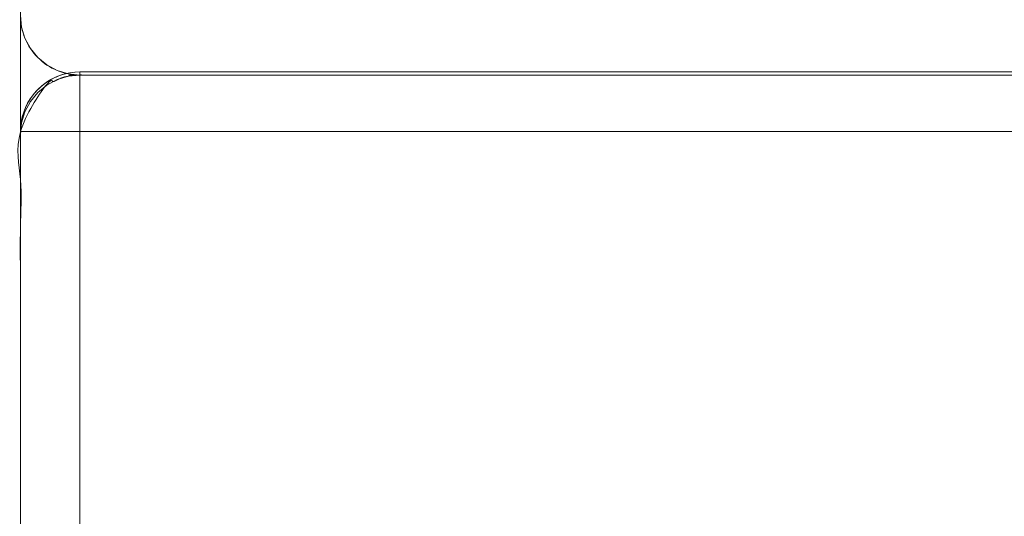
# Model space of a CAD drawing. Units: millimetres. Extents: x -4263 to 4775, y -7264 to 7280.
# Drawn here: x -2105 to -2055, y -3067 to -3042 of the extents above; entities that cross this region are included whole.
import ezdxf
from ezdxf.xclip import XClip

# ---------------------------------------------------------------- set-up
doc = ezdxf.new("R2010")
doc.units = ezdxf.units.MM
doc.header["$XCLIPFRAME"] = 0
for name, color, linetype, lineweight in [('EF-Slide-Decking Timber 140x32', 7, 'Continuous', 5), ('EF-Slide-Decking Timber 90x45', 7, 'Continuous', 5), ('Equipment-2D', 7, 'Continuous', 5), ('None', 7, 'Continuous', 5)]:
    doc.layers.add(name, color=color, linetype=linetype, lineweight=lineweight)

# ---------------------------------------------------------------- blocks, each defined once
blk = doc.blocks.new('Group-8')
at = {"layer": 'EF-Slide-Decking Timber 140x32', "transparency": 33554687}
for points in [[(-2103.41, -3045.249), (-2103.63, -3045.389)], [(-2103.41, -3045.249), (-2103.63, -3045.389)], [(-2103.63, -3045.389), (-2103.41, -3045.249)], [(-2103.63, -3045.389), (-2103.41, -3045.249)], [(-2103.177, -3045.128), (-2103.41, -3045.249)], [(-2103.177, -3045.128), (-2103.41, -3045.249)], [(-2103.41, -3045.249), (-2103.177, -3045.128)], [(-2103.41, -3045.249), (-2103.177, -3045.128)], [(-2102.936, -3045.028), (-2103.177, -3045.128)], [(-2102.936, -3045.028), (-2103.177, -3045.128)], [(-2103.177, -3045.128), (-2102.936, -3045.028)], [(-2103.177, -3045.128), (-2102.936, -3045.028)], [(-2102.686, -3044.949), (-2102.936, -3045.028)], [(-2102.686, -3044.949), (-2102.936, -3045.028)], [(-2102.936, -3045.028), (-2102.686, -3044.949)], [(-2102.936, -3045.028), (-2102.686, -3044.949)], [(-2102.43, -3044.892), (-2102.686, -3044.949)], [(-2102.43, -3044.892), (-2102.686, -3044.949)], [(-2102.686, -3044.949), (-2102.43, -3044.892)], [(-2102.686, -3044.949), (-2102.43, -3044.892)], [(-2102.171, -3044.858), (-2102.43, -3044.892)], [(-2102.171, -3044.858), (-2102.43, -3044.892)], [(-2102.43, -3044.892), (-2102.171, -3044.858)], [(-2102.43, -3044.892), (-2102.171, -3044.858)], [(-2101.91, -3044.857), (-2101.91, -3044.847), (-2102.171, -3044.858)], [(-2101.91, -3044.847), (-2101.91, -3044.847), (-2102.171, -3044.858)], [(-2102.171, -3044.858), (-2101.91, -3044.847)], [(-2102.171, -3044.858), (-2101.91, -3044.847), (-2101.91, -3044.857)], [(-2102.171, -3044.868)], [(-2102.171, -3044.899)], [(-2102.171, -3044.95)], [(-2102.171, -3045.02)], [(-2102.171, -3045.11)], [(-2102.171, -3045.218)], [(-1207.91, -3044.847), (-2101.91, -3044.847), (-2101.91, -3044.857)], [(-1207.91, -3044.847), (-2101.91, -3044.847), (-2101.91, -3044.847), (-1207.91, -3044.847), (-1207.91, -3044.847)], [(-2101.91, -3044.857), (-2101.91, -3044.847), (-1207.91, -3044.847)], [(-2101.91, -3044.857), (-2101.91, -3044.859)], [(-2101.91, -3044.859), (-2101.91, -3044.857)], [(-2101.91, -3044.857)], [(-2101.91, -3044.859), (-2101.91, -3044.857)], [(-2101.91, -3044.857), (-2101.91, -3044.859)], [(-2101.91, -3044.859), (-2101.91, -3044.888)], [(-2101.91, -3044.888), (-2101.91, -3044.859)], [(-2101.91, -3044.888), (-2101.91, -3044.859)], [(-2101.91, -3044.859), (-2101.91, -3044.888)], [(-2101.91, -3044.888), (-2101.91, -3044.893)], [(-2101.91, -3044.893), (-2101.91, -3044.888)], [(-2101.91, -3044.888)], [(-2101.91, -3044.893), (-2101.91, -3044.888)], [(-2101.91, -3044.888), (-2101.91, -3044.893)], [(-2101.91, -3044.893), (-2101.91, -3044.939)], [(-2101.91, -3044.939), (-2101.91, -3044.893)], [(-2101.91, -3044.939), (-2101.91, -3044.893)], [(-2101.91, -3044.893), (-2101.91, -3044.939)], [(-2101.91, -3044.939), (-2101.91, -3044.95)], [(-2101.91, -3044.95), (-2101.91, -3044.939)], [(-2101.91, -3044.939)], [(-2101.91, -3044.95), (-2101.91, -3044.939)], [(-2101.91, -3044.939), (-2101.91, -3044.95)], [(-2101.91, -3044.95), (-2101.91, -3045.009)], [(-2101.91, -3045.009), (-2101.91, -3044.95)], [(-2101.91, -3045.009), (-2101.91, -3044.95)], [(-2101.91, -3044.95), (-2101.91, -3045.009)], [(-2101.91, -3045.009), (-2101.91, -3045.029)], [(-2101.91, -3045.029), (-2101.91, -3045.009)], [(-2101.91, -3045.009)], [(-2101.91, -3045.029), (-2101.91, -3045.009)], [(-2101.91, -3045.009), (-2101.91, -3045.029)], [(-2101.91, -3045.029), (-2101.91, -3045.1)], [(-2101.91, -3045.1), (-2101.91, -3045.029)], [(-2101.91, -3045.1), (-2101.91, -3045.029)], [(-2101.91, -3045.029), (-2101.91, -3045.1)], [(-2101.91, -3045.1), (-2101.91, -3045.13)], [(-2101.91, -3045.13), (-2101.91, -3045.1)], [(-2101.91, -3045.1)], [(-2101.91, -3045.13), (-2101.91, -3045.1)], [(-2101.91, -3045.1), (-2101.91, -3045.13)], [(-2101.91, -3045.13), (-2101.91, -3045.208)], [(-2101.91, -3045.208), (-2101.91, -3045.13)], [(-2101.91, -3045.208), (-2101.91, -3045.13)], [(-2101.91, -3045.13), (-2101.91, -3045.208)], [(-2101.91, -3045.208), (-2101.91, -3045.251)], [(-2101.91, -3045.251), (-2101.91, -3045.208)], [(-2101.91, -3045.208)], [(-2101.91, -3045.251), (-2101.91, -3045.208)], [(-2101.91, -3045.208), (-2101.91, -3045.251)], [(-2101.91, -3045.251), (-2101.91, -3045.335)], [(-2101.91, -3045.335), (-2101.91, -3045.251)], [(-2101.91, -3045.335), (-2101.91, -3045.251)], [(-2101.91, -3045.251), (-2101.91, -3045.335)], [(-2104.031, -3045.726), (-2104.208, -3045.918)], [(-2104.031, -3045.726), (-2104.208, -3045.918)], [(-2104.208, -3045.918), (-2104.031, -3045.726)], [(-2104.208, -3045.918), (-2104.031, -3045.726)], [(-2103.838, -3045.549), (-2104.031, -3045.726)], [(-2103.838, -3045.549), (-2104.031, -3045.726)], [(-2104.031, -3045.726), (-2103.838, -3045.549)], [(-2104.031, -3045.726), (-2103.838, -3045.549)], [(-2103.63, -3045.389), (-2103.838, -3045.549)], [(-2103.63, -3045.389), (-2103.838, -3045.549)], [(-2103.838, -3045.549), (-2103.63, -3045.389)], [(-2103.838, -3045.549), (-2103.63, -3045.389)], [(-2102.171, -3045.345)], [(-2102.171, -3045.488)], [(-2102.171, -3045.648)], [(-2101.91, -3045.335), (-2101.91, -3045.391)], [(-2101.91, -3045.391), (-2101.91, -3045.335)], [(-2101.91, -3045.335)], [(-2101.91, -3045.391), (-2101.91, -3045.335)], [(-2101.91, -3045.335), (-2101.91, -3045.391)], [(-2101.91, -3045.391), (-2101.91, -3045.479)], [(-2101.91, -3045.479), (-2101.91, -3045.391)], [(-2101.91, -3045.479), (-2101.91, -3045.391)], [(-2101.91, -3045.391), (-2101.91, -3045.479)], [(-2101.91, -3045.479), (-2101.91, -3045.551)], [(-2101.91, -3045.551), (-2101.91, -3045.479)], [(-2101.91, -3045.479)], [(-2101.91, -3045.551), (-2101.91, -3045.479)], [(-2101.91, -3045.479), (-2101.91, -3045.551)], [(-2101.91, -3045.551), (-2101.91, -3045.64)], [(-2101.91, -3045.64), (-2101.91, -3045.551)], [(-2101.91, -3045.64), (-2101.91, -3045.551)], [(-2101.91, -3045.551), (-2101.91, -3045.64)], [(-2101.91, -3045.64), (-2101.91, -3045.727)], [(-2101.91, -3045.727), (-2101.91, -3045.64)], [(-2101.91, -3045.64)], [(-2101.91, -3045.727), (-2101.91, -3045.64)], [(-2101.91, -3045.64), (-2101.91, -3045.727)], [(-2101.91, -3045.727), (-2101.91, -3045.815)], [(-2101.91, -3045.815), (-2101.91, -3045.727)], [(-2101.91, -3045.815), (-2101.91, -3045.727)], [(-2101.91, -3045.727), (-2101.91, -3045.815)], [(-2104.367, -3046.126), (-2104.508, -3046.347)], [(-2104.367, -3046.126), (-2104.508, -3046.347)], [(-2104.508, -3046.347), (-2104.367, -3046.126)], [(-2104.508, -3046.347), (-2104.367, -3046.126)], [(-2104.208, -3045.918), (-2104.367, -3046.126)], [(-2104.208, -3045.918), (-2104.367, -3046.126)], [(-2104.367, -3046.126), (-2104.208, -3045.918)], [(-2104.367, -3046.126), (-2104.208, -3045.918)], [(-2102.171, -3046.011)], [(-2102.171, -3046.212)], [(-2101.91, -3045.815)], [(-2101.91, -3045.815), (-2101.91, -3045.92)], [(-2101.91, -3045.92), (-2101.91, -3045.815)], [(-2101.91, -3045.92), (-2101.91, -3045.815)], [(-2101.91, -3045.815), (-2101.91, -3045.92)], [(-2101.91, -3045.92), (-2101.91, -3046.004)], [(-2101.91, -3046.004), (-2101.91, -3045.92)], [(-2101.91, -3046.004), (-2101.91, -3045.92)], [(-2101.91, -3045.92), (-2101.91, -3046.004)], [(-2101.91, -3046.004)], [(-2101.91, -3046.004), (-2101.91, -3046.128)], [(-2101.91, -3046.128), (-2101.91, -3046.004)], [(-2101.91, -3046.128), (-2101.91, -3046.004)], [(-2101.91, -3046.004), (-2101.91, -3046.128)], [(-2101.91, -3046.128), (-2101.91, -3046.206)], [(-2101.91, -3046.206), (-2101.91, -3046.128)], [(-2101.91, -3046.206), (-2101.91, -3046.128)], [(-2101.91, -3046.128), (-2101.91, -3046.206)], [(-2101.91, -3046.206)], [(-2101.91, -3046.206), (-2101.91, -3046.348)], [(-2101.91, -3046.348), (-2101.91, -3046.206)], [(-2101.91, -3046.348), (-2101.91, -3046.206)], [(-2101.91, -3046.206), (-2101.91, -3046.348)], [(-2104.628, -3046.579), (-2104.729, -3046.821)], [(-2104.628, -3046.579), (-2104.729, -3046.821)], [(-2104.729, -3046.821), (-2104.628, -3046.579)], [(-2104.729, -3046.821), (-2104.628, -3046.579)], [(-2104.508, -3046.347), (-2104.628, -3046.579)], [(-2104.508, -3046.347), (-2104.628, -3046.579)], [(-2104.628, -3046.579), (-2104.508, -3046.347)], [(-2104.628, -3046.579), (-2104.508, -3046.347)], [(-2102.171, -3046.424)], [(-2102.171, -3046.646)], [(-2101.91, -3046.348), (-2101.91, -3046.419)], [(-2101.91, -3046.419), (-2101.91, -3046.348)], [(-2101.91, -3046.419), (-2101.91, -3046.348)], [(-2101.91, -3046.348), (-2101.91, -3046.419)], [(-2101.91, -3046.419)], [(-2101.91, -3046.419), (-2101.91, -3046.58)], [(-2101.91, -3046.58), (-2101.91, -3046.419)], [(-2101.91, -3046.58), (-2101.91, -3046.419)], [(-2101.91, -3046.419), (-2101.91, -3046.58)], [(-2101.91, -3046.58), (-2101.91, -3046.642)], [(-2101.91, -3046.642), (-2101.91, -3046.58)], [(-2101.91, -3046.642), (-2101.91, -3046.58)], [(-2101.91, -3046.58), (-2101.91, -3046.642)], [(-2101.91, -3046.642)], [(-2101.91, -3046.642), (-2101.91, -3046.821)], [(-2101.91, -3046.821), (-2101.91, -3046.642)], [(-2101.91, -3046.821), (-2101.91, -3046.642)], [(-2101.91, -3046.642), (-2101.91, -3046.821)], [(-2104.807, -3047.07), (-2104.864, -3047.326)], [(-2104.807, -3047.07), (-2104.864, -3047.326)], [(-2104.864, -3047.326), (-2104.807, -3047.07)], [(-2104.864, -3047.326), (-2104.807, -3047.07)], [(-2104.729, -3046.821), (-2104.807, -3047.07)], [(-2104.729, -3046.821), (-2104.807, -3047.07)], [(-2104.807, -3047.07), (-2104.729, -3046.821)], [(-2104.807, -3047.07), (-2104.729, -3046.821)], [(-2102.171, -3046.876)], [(-2102.171, -3047.113)], [(-2101.91, -3046.821), (-2101.91, -3046.873)], [(-2101.91, -3046.873), (-2101.91, -3046.821)], [(-2101.91, -3046.873), (-2101.91, -3046.821)], [(-2101.91, -3046.821), (-2101.91, -3046.873)], [(-2101.91, -3046.873)], [(-2101.91, -3046.873), (-2101.91, -3047.071)], [(-2101.91, -3047.071), (-2101.91, -3046.873)], [(-2101.91, -3047.071), (-2101.91, -3046.873)], [(-2101.91, -3046.873), (-2101.91, -3047.071)], [(-2101.91, -3047.071), (-2101.91, -3047.11)], [(-2101.91, -3047.11), (-2101.91, -3047.071)], [(-2101.91, -3047.11), (-2101.91, -3047.071)], [(-2101.91, -3047.071), (-2101.91, -3047.11)], [(-2101.91, -3047.11)], [(-2101.91, -3047.11), (-2101.91, -3047.326)], [(-2101.91, -3047.326), (-2101.91, -3047.11)], [(-2101.91, -3047.326), (-2101.91, -3047.11)], [(-2101.91, -3047.11), (-2101.91, -3047.326)], [(-2104.898, -3047.585), (-2104.91, -3047.847)], [(-2104.898, -3047.585), (-2104.91, -3047.847), (-2104.91, -3047.847), (-2104.898, -3047.585)], [(-2104.91, -3047.847), (-2104.898, -3047.585)], [(-2104.864, -3047.326), (-2104.898, -3047.585)], [(-2104.864, -3047.326), (-2104.898, -3047.585)], [(-2104.898, -3047.585), (-2104.864, -3047.326)], [(-2104.898, -3047.585), (-2104.864, -3047.326)], [(-2104.898, -3047.586)], [(-2104.898, -3047.586)], [(-2104.898, -3047.589)], [(-2104.898, -3047.589)], [(-2104.898, -3047.593)], [(-2104.898, -3047.593)], [(-2104.898, -3047.6)], [(-2104.898, -3047.6)], [(-2104.898, -3047.607)], [(-2104.898, -3047.607)], [(-2104.898, -3047.617)], [(-2104.898, -3047.617)], [(-2104.898, -3047.628)], [(-2104.898, -3047.628)], [(-2104.898, -3047.641)], [(-2104.898, -3047.641)], [(-2104.898, -3047.654)], [(-2104.898, -3047.654)], [(-2104.898, -3047.67)], [(-2104.898, -3047.67)], [(-2104.898, -3047.686)], [(-2104.898, -3047.686)], [(-2104.898, -3047.704)], [(-2104.898, -3047.704)], [(-2104.898, -3047.722)], [(-2104.898, -3047.722)], [(-2104.898, -3047.742)], [(-2104.898, -3047.742)], [(-2104.898, -3047.762)], [(-2104.898, -3047.762)], [(-2104.898, -3047.783)], [(-2104.898, -3047.783)], [(-2104.807, -3047.783)], [(-2104.729, -3047.762)], [(-2104.628, -3047.742)], [(-2104.508, -3047.723)], [(-2104.367, -3047.705)], [(-2104.208, -3047.688)], [(-2104.031, -3047.672)], [(-2103.838, -3047.657)], [(-2102.171, -3047.355)], [(-2101.91, -3047.599), (-2101.91, -3047.847), (-2102.171, -3047.847)], [(-2102.171, -3047.6)], [(-2102.157, -3047.847), (-2101.91, -3047.847), (-2101.91, -3047.599)], [(-2101.91, -3047.326), (-2101.91, -3047.353)], [(-2101.91, -3047.353), (-2101.91, -3047.326)], [(-2101.91, -3047.353), (-2101.91, -3047.326)], [(-2101.91, -3047.326), (-2101.91, -3047.353)], [(-2101.91, -3047.353)], [(-2101.91, -3047.353), (-2101.91, -3047.585)], [(-2101.91, -3047.585), (-2101.91, -3047.353)], [(-2101.91, -3047.585), (-2101.91, -3047.353)], [(-2101.91, -3047.353), (-2101.91, -3047.585)], [(-2101.91, -3047.585), (-2101.91, -3047.599)], [(-2101.91, -3047.599), (-2101.91, -3047.585)], [(-2101.91, -3047.599), (-2101.91, -3047.585)], [(-2101.91, -3047.585), (-2101.91, -3047.599)], [(-2101.91, -3047.599)], [(-2101.91, -3047.599), (-2101.91, -3047.847), (-1207.91, -3047.847)], [(-1207.91, -3047.847), (-2101.91, -3047.847), (-2101.91, -3047.599)], [(-2104.899, -3047.847), (-2104.91, -3047.847)], [(-2104.91, -3047.847), (-2104.91, -3086.847), (-2104.909, -3086.847)], [(-2104.91, -3086.847), (-2104.91, -3047.847), (-2104.91, -3047.847), (-2104.91, -3086.847), (-2104.91, -3086.847)], [(-2104.91, -3047.847), (-2104.899, -3047.847)], [(-2104.91, -3047.847), (-2104.898, -3047.847)], [(-2104.909, -3086.847), (-2104.91, -3086.847), (-2104.91, -3047.847)], [(-2104.898, -3047.847), (-2104.91, -3047.847)], [(-2104.899, -3047.847)], [(-2104.898, -3047.847), (-2104.899, -3047.847)], [(-2104.899, -3047.847), (-2104.898, -3047.847)], [(-2104.898, -3047.804)], [(-2104.898, -3047.804)], [(-2104.898, -3047.825)], [(-2104.898, -3047.825)], [(-2104.868, -3047.847), (-2104.898, -3047.847)], [(-2104.898, -3047.847), (-2104.868, -3047.847)], [(-2104.898, -3047.847), (-2104.864, -3047.847)], [(-2104.898, -3047.847)], [(-2104.864, -3047.847), (-2104.898, -3047.847)], [(-2104.868, -3047.847)], [(-2104.864, -3047.847), (-2104.868, -3047.847)], [(-2104.868, -3047.847), (-2104.864, -3047.847)], [(-2104.864, -3047.804)], [(-2104.864, -3047.847)], [(-2104.816, -3047.847), (-2104.864, -3047.847)], [(-2104.864, -3047.847), (-2104.816, -3047.847)], [(-2104.864, -3047.847), (-2104.807, -3047.847)], [(-2104.864, -3047.847)], [(-2104.807, -3047.847), (-2104.864, -3047.847)], [(-2104.816, -3047.847)], [(-2104.807, -3047.847), (-2104.816, -3047.847)], [(-2104.816, -3047.847), (-2104.807, -3047.847)], [(-2104.807, -3047.847)], [(-2104.745, -3047.847), (-2104.807, -3047.847)], [(-2104.807, -3047.847), (-2104.745, -3047.847)], [(-2104.807, -3047.847), (-2104.729, -3047.847)], [(-2104.807, -3047.847)], [(-2104.729, -3047.847), (-2104.807, -3047.847)], [(-2104.745, -3047.847)], [(-2104.729, -3047.847), (-2104.745, -3047.847)], [(-2104.745, -3047.847), (-2104.729, -3047.847)], [(-2104.729, -3047.847)], [(-2104.655, -3047.847), (-2104.729, -3047.847)], [(-2104.729, -3047.847), (-2104.655, -3047.847)], [(-2104.729, -3047.847), (-2104.628, -3047.847)], [(-2104.729, -3047.847)], [(-2104.628, -3047.847), (-2104.729, -3047.847)], [(-2104.655, -3047.847)], [(-2104.628, -3047.847), (-2104.655, -3047.847)], [(-2104.655, -3047.847), (-2104.628, -3047.847)], [(-2104.628, -3047.847)], [(-2104.546, -3047.847), (-2104.628, -3047.847)], [(-2104.628, -3047.847), (-2104.546, -3047.847)], [(-2104.628, -3047.847), (-2104.508, -3047.847)], [(-2104.628, -3047.847)], [(-2104.508, -3047.847), (-2104.628, -3047.847)], [(-2104.546, -3047.847)], [(-2104.508, -3047.847), (-2104.546, -3047.847)], [(-2104.546, -3047.847), (-2104.508, -3047.847)], [(-2104.508, -3047.847)], [(-2104.419, -3047.847), (-2104.508, -3047.847)], [(-2104.508, -3047.847), (-2104.419, -3047.847)], [(-2104.508, -3047.847), (-2104.367, -3047.847)], [(-2104.508, -3047.847)], [(-2104.367, -3047.847), (-2104.508, -3047.847)], [(-2104.419, -3047.847)], [(-2104.367, -3047.847), (-2104.419, -3047.847)], [(-2104.419, -3047.847), (-2104.367, -3047.847)], [(-2104.367, -3047.847)], [(-2104.275, -3047.847), (-2104.367, -3047.847)], [(-2104.367, -3047.847), (-2104.275, -3047.847)], [(-2104.367, -3047.847), (-2104.208, -3047.847)], [(-2104.367, -3047.847)], [(-2104.208, -3047.847), (-2104.367, -3047.847)], [(-2104.208, -3047.847), (-2104.275, -3047.847)], [(-2104.275, -3047.847), (-2104.208, -3047.847)], [(-2104.115, -3047.847), (-2104.208, -3047.847)], [(-2104.208, -3047.847), (-2104.115, -3047.847)], [(-2104.208, -3047.847), (-2104.031, -3047.847)], [(-2104.208, -3047.847)], [(-2104.031, -3047.847), (-2104.208, -3047.847)], [(-2104.031, -3047.847), (-2104.115, -3047.847)], [(-2104.115, -3047.847), (-2104.031, -3047.847)], [(-2103.939, -3047.847), (-2104.031, -3047.847)], [(-2104.031, -3047.847), (-2103.939, -3047.847)], [(-2104.031, -3047.847), (-2103.838, -3047.847)], [(-2103.838, -3047.847), (-2104.031, -3047.847)], [(-2103.838, -3047.847), (-2103.939, -3047.847)], [(-2103.939, -3047.847), (-2103.838, -3047.847)], [(-2103.75, -3047.847), (-2103.838, -3047.847)], [(-2103.838, -3047.847), (-2103.75, -3047.847)], [(-2103.838, -3047.847), (-2103.63, -3047.847)], [(-2103.838, -3047.847)], [(-2103.63, -3047.847), (-2103.838, -3047.847)], [(-2103.63, -3047.847), (-2103.75, -3047.847)], [(-2103.75, -3047.847), (-2103.63, -3047.847)], [(-2103.549, -3047.847), (-2103.63, -3047.847)], [(-2103.63, -3047.847), (-2103.549, -3047.847)], [(-2103.63, -3047.847), (-2103.41, -3047.847)], [(-2103.63, -3047.847)], [(-2103.41, -3047.847), (-2103.63, -3047.847)], [(-2103.41, -3047.847), (-2103.549, -3047.847)], [(-2103.549, -3047.847), (-2103.41, -3047.847)], [(-2103.336, -3047.847), (-2103.41, -3047.847)], [(-2103.41, -3047.847), (-2103.336, -3047.847)], [(-2103.41, -3047.847), (-2103.177, -3047.847)], [(-2103.41, -3047.847)], [(-2103.177, -3047.847), (-2103.41, -3047.847)], [(-2103.177, -3047.847), (-2103.336, -3047.847)], [(-2103.336, -3047.847), (-2103.177, -3047.847)], [(-2103.114, -3047.847), (-2103.177, -3047.847)], [(-2103.177, -3047.847), (-2103.114, -3047.847)], [(-2103.177, -3047.847), (-2102.936, -3047.847)], [(-2103.177, -3047.847)], [(-2102.936, -3047.847), (-2103.177, -3047.847)], [(-2102.936, -3047.847), (-2103.114, -3047.847)], [(-2103.114, -3047.847), (-2102.936, -3047.847)], [(-2102.883, -3047.847), (-2102.936, -3047.847)], [(-2102.936, -3047.847), (-2102.883, -3047.847)], [(-2102.936, -3047.847), (-2102.686, -3047.847)], [(-2102.936, -3047.847)], [(-2102.686, -3047.847), (-2102.936, -3047.847)], [(-2102.686, -3047.847), (-2102.883, -3047.847)], [(-2102.883, -3047.847), (-2102.686, -3047.847)], [(-2102.646, -3047.847), (-2102.686, -3047.847)], [(-2102.686, -3047.847), (-2102.646, -3047.847)], [(-2102.686, -3047.847), (-2102.43, -3047.847)], [(-2102.686, -3047.847)], [(-2102.43, -3047.847), (-2102.686, -3047.847)], [(-2102.43, -3047.847), (-2102.646, -3047.847)], [(-2102.646, -3047.847), (-2102.43, -3047.847)], [(-2102.403, -3047.847), (-2102.43, -3047.847)], [(-2102.43, -3047.847), (-2102.403, -3047.847)], [(-2102.43, -3047.847), (-2102.171, -3047.847)], [(-2102.43, -3047.847)], [(-2102.171, -3047.847), (-2102.43, -3047.847)], [(-2102.171, -3047.847), (-2102.403, -3047.847)], [(-2102.403, -3047.847), (-2102.171, -3047.847)], [(-2102.157, -3047.847), (-2102.171, -3047.847)], [(-2102.171, -3047.847), (-2102.157, -3047.847)], [(-2102.171, -3047.847), (-2101.91, -3047.847)], [(-2102.171, -3047.847)], [(-2101.91, -3047.847), (-2102.157, -3047.847)], [(-2101.933, -3086.847), (-2101.91, -3086.847), (-2101.91, -3047.847)], [(-2101.91, -3047.847), (-2101.91, -3086.847), (-2101.933, -3086.847)], [(-2101.91, -3047.847), (-2101.91, -3086.847)], [(-1207.91, -3086.847), (-1207.91, -3047.847), (-2101.91, -3047.847)], [(-2101.91, -3047.847)], [(-2101.91, -3047.847)], [(-2101.91, -3047.847)], [(-2101.91, -3047.847)], [(-2101.91, -3047.847)], [(-2101.91, -3047.847)], [(-2101.91, -3086.847), (-2101.91, -3047.847), (-1207.91, -3047.847)]]:
    blk.add_lwpolyline(points, dxfattribs=at)
at = {"layer": 'EF-Slide-Decking Timber 90x45', "transparency": 33554687}
for points in [[(-2103.337, -3045.208), (-2103.55, -3045.335)], [(-2103.55, -3045.335), (-2103.337, -3045.208)], [(-2103.41, -3045.249), (-2103.549, -3045.338)], [(-2103.549, -3045.338), (-2103.41, -3045.249)], [(-2103.336, -3045.211), (-2103.41, -3045.249)], [(-2103.41, -3045.249), (-2103.336, -3045.211)], [(-2103.115, -3045.1), (-2103.337, -3045.208)], [(-2103.337, -3045.208), (-2103.115, -3045.1)], [(-2103.337, -3045.208)], [(-2103.177, -3045.128), (-2103.336, -3045.211)], [(-2103.336, -3045.211), (-2103.177, -3045.128)], [(-2103.114, -3045.102), (-2103.177, -3045.128)], [(-2103.177, -3045.128), (-2103.114, -3045.102)], [(-2102.884, -3045.009), (-2103.115, -3045.1)], [(-2103.115, -3045.1), (-2102.884, -3045.009)], [(-2103.115, -3045.1)], [(-2102.936, -3045.028), (-2103.114, -3045.102)], [(-2103.114, -3045.102), (-2102.936, -3045.028)], [(-2102.883, -3045.011), (-2102.936, -3045.028)], [(-2102.936, -3045.028), (-2102.883, -3045.011)], [(-2102.646, -3044.939), (-2102.884, -3045.009)], [(-2102.884, -3045.009), (-2102.646, -3044.939)], [(-2102.884, -3045.009)], [(-2102.686, -3044.949), (-2102.883, -3045.011)], [(-2102.883, -3045.011), (-2102.686, -3044.949)], [(-2102.646, -3044.94), (-2102.686, -3044.949)], [(-2102.686, -3044.949), (-2102.646, -3044.94)], [(-2102.403, -3044.888), (-2102.646, -3044.939)], [(-2102.646, -3044.939), (-2102.403, -3044.888)], [(-2102.43, -3044.892), (-2102.646, -3044.94)], [(-2102.646, -3044.94), (-2102.43, -3044.892)], [(-2102.646, -3044.939)], [(-2102.403, -3044.889), (-2102.43, -3044.892)], [(-2102.43, -3044.892), (-2102.403, -3044.889)], [(-2102.157, -3044.857), (-2102.403, -3044.888)], [(-2102.403, -3044.888), (-2102.157, -3044.857)], [(-2102.171, -3044.858), (-2102.403, -3044.889)], [(-2102.403, -3044.889), (-2102.171, -3044.858)], [(-2102.403, -3044.888)], [(-2102.157, -3044.858), (-2102.171, -3044.858)], [(-2102.171, -3044.858), (-2102.157, -3044.858)], [(-2101.91, -3044.857), (-2101.91, -3044.847), (-2102.157, -3044.857)], [(-2101.91, -3044.847), (-2101.91, -3044.847), (-2102.157, -3044.858)], [(-2102.157, -3044.857), (-2101.91, -3044.847)], [(-2102.157, -3044.858), (-2101.91, -3044.847), (-2101.91, -3044.857)], [(-2102.157, -3044.867)], [(-2102.157, -3044.898)], [(-2102.157, -3044.949)], [(-2102.157, -3045.019)], [(-2102.157, -3045.109)], [(-2102.157, -3045.217)], [(-1207.91, -3044.847), (-2101.91, -3044.847), (-2101.91, -3044.857)], [(-1207.91, -3044.847), (-2101.91, -3044.847), (-2101.91, -3044.847), (-1207.91, -3044.847), (-1207.91, -3044.847)], [(-2101.91, -3044.857), (-2101.91, -3044.847), (-1207.91, -3044.847)], [(-2101.91, -3044.857), (-2101.91, -3044.859)], [(-2101.91, -3044.859), (-2101.91, -3044.857)], [(-2101.91, -3044.857)], [(-2101.91, -3044.859), (-2101.91, -3044.857)], [(-2101.91, -3044.857), (-2101.91, -3044.859)], [(-2101.91, -3044.859), (-2101.91, -3044.888)], [(-2101.91, -3044.888), (-2101.91, -3044.859)], [(-2101.91, -3044.888), (-2101.91, -3044.859)], [(-2101.91, -3044.859), (-2101.91, -3044.888)], [(-2101.91, -3044.888), (-2101.91, -3044.893)], [(-2101.91, -3044.893), (-2101.91, -3044.888)], [(-2101.91, -3044.888)], [(-2101.91, -3044.893), (-2101.91, -3044.888)], [(-2101.91, -3044.888), (-2101.91, -3044.893)], [(-2101.91, -3044.893), (-2101.91, -3044.939)], [(-2101.91, -3044.939), (-2101.91, -3044.893)], [(-2101.91, -3044.939), (-2101.91, -3044.893)], [(-2101.91, -3044.893), (-2101.91, -3044.939)], [(-2101.91, -3044.939), (-2101.91, -3044.95)], [(-2101.91, -3044.95), (-2101.91, -3044.939)], [(-2101.91, -3044.939)], [(-2101.91, -3044.95), (-2101.91, -3044.939)], [(-2101.91, -3044.939), (-2101.91, -3044.95)], [(-2101.91, -3044.95), (-2101.91, -3045.009)], [(-2101.91, -3045.009), (-2101.91, -3044.95)], [(-2101.91, -3045.009), (-2101.91, -3044.95)], [(-2101.91, -3044.95), (-2101.91, -3045.009)], [(-2101.91, -3045.009), (-2101.91, -3045.029)], [(-2101.91, -3045.029), (-2101.91, -3045.009)], [(-2101.91, -3045.009)], [(-2101.91, -3045.029), (-2101.91, -3045.009)], [(-2101.91, -3045.009), (-2101.91, -3045.029)], [(-2101.91, -3045.029), (-2101.91, -3045.1)], [(-2101.91, -3045.1), (-2101.91, -3045.029)], [(-2101.91, -3045.1), (-2101.91, -3045.029)], [(-2101.91, -3045.029), (-2101.91, -3045.1)], [(-2101.91, -3045.1), (-2101.91, -3045.13)], [(-2101.91, -3045.13), (-2101.91, -3045.1)], [(-2101.91, -3045.1)], [(-2101.91, -3045.13), (-2101.91, -3045.1)], [(-2101.91, -3045.1), (-2101.91, -3045.13)], [(-2101.91, -3045.13), (-2101.91, -3045.208)], [(-2101.91, -3045.208), (-2101.91, -3045.13)], [(-2101.91, -3045.208), (-2101.91, -3045.13)], [(-2101.91, -3045.13), (-2101.91, -3045.208)], [(-2101.91, -3045.208), (-2101.91, -3045.251)], [(-2101.91, -3045.251), (-2101.91, -3045.208)], [(-2101.91, -3045.208)], [(-2101.91, -3045.251), (-2101.91, -3045.208)], [(-2101.91, -3045.208), (-2101.91, -3045.251)], [(-2101.91, -3045.251), (-2101.91, -3045.335)], [(-2101.91, -3045.335), (-2101.91, -3045.251)], [(-2101.91, -3045.335), (-2101.91, -3045.251)], [(-2101.91, -3045.251), (-2101.91, -3045.335)], [(-2103.941, -3045.64), (-2104.117, -3045.815)], [(-2104.117, -3045.815), (-2103.941, -3045.64)], [(-2104.031, -3045.726), (-2104.115, -3045.817)], [(-2104.115, -3045.817), (-2104.031, -3045.726)], [(-2103.939, -3045.642), (-2104.031, -3045.726)], [(-2104.031, -3045.726), (-2103.939, -3045.642)], [(-2104.031, -3045.733)], [(-2103.752, -3045.479), (-2103.941, -3045.64)], [(-2103.941, -3045.64), (-2103.752, -3045.479)], [(-2103.941, -3045.64)], [(-2103.838, -3045.549), (-2103.939, -3045.642)], [(-2103.939, -3045.642), (-2103.838, -3045.549)], [(-2103.75, -3045.482), (-2103.838, -3045.549)], [(-2103.838, -3045.549), (-2103.75, -3045.482)], [(-2103.838, -3045.557)], [(-2103.55, -3045.335), (-2103.752, -3045.479)], [(-2103.752, -3045.479), (-2103.55, -3045.335)], [(-2103.752, -3045.479)], [(-2103.63, -3045.389), (-2103.75, -3045.482)], [(-2103.75, -3045.482), (-2103.63, -3045.389)], [(-2103.549, -3045.338), (-2103.63, -3045.389)], [(-2103.63, -3045.389), (-2103.549, -3045.338)], [(-2103.55, -3045.335)], [(-2102.157, -3045.344)], [(-2102.157, -3045.488)], [(-2102.157, -3045.647)], [(-2101.91, -3045.335), (-2101.91, -3045.391)], [(-2101.91, -3045.391), (-2101.91, -3045.335)], [(-2101.91, -3045.335)], [(-2101.91, -3045.391), (-2101.91, -3045.335)], [(-2101.91, -3045.335), (-2101.91, -3045.391)], [(-2101.91, -3045.391), (-2101.91, -3045.479)], [(-2101.91, -3045.479), (-2101.91, -3045.391)], [(-2101.91, -3045.479), (-2101.91, -3045.391)], [(-2101.91, -3045.391), (-2101.91, -3045.479)], [(-2101.91, -3045.479), (-2101.91, -3045.551)], [(-2101.91, -3045.551), (-2101.91, -3045.479)], [(-2101.91, -3045.479)], [(-2101.91, -3045.551), (-2101.91, -3045.479)], [(-2101.91, -3045.479), (-2101.91, -3045.551)], [(-2101.91, -3045.551), (-2101.91, -3045.64)], [(-2101.91, -3045.64), (-2101.91, -3045.551)], [(-2101.91, -3045.64), (-2101.91, -3045.551)], [(-2101.91, -3045.551), (-2101.91, -3045.64)], [(-2101.91, -3045.64), (-2101.91, -3045.727)], [(-2101.91, -3045.727), (-2101.91, -3045.64)], [(-2101.91, -3045.64)], [(-2101.91, -3045.727), (-2101.91, -3045.64)], [(-2101.91, -3045.64), (-2101.91, -3045.727)], [(-2101.91, -3045.727), (-2101.91, -3045.815)], [(-2101.91, -3045.815), (-2101.91, -3045.727)], [(-2101.91, -3045.815), (-2101.91, -3045.727)], [(-2101.91, -3045.727), (-2101.91, -3045.815)], [(-2104.421, -3046.206), (-2104.548, -3046.419)], [(-2104.548, -3046.419), (-2104.421, -3046.206)], [(-2104.419, -3046.207), (-2104.508, -3046.347)], [(-2104.508, -3046.347), (-2104.419, -3046.207)], [(-2104.277, -3046.004), (-2104.421, -3046.206)], [(-2104.421, -3046.206), (-2104.277, -3046.004)], [(-2104.421, -3046.206)], [(-2104.367, -3046.126), (-2104.419, -3046.207)], [(-2104.419, -3046.207), (-2104.367, -3046.126)], [(-2104.275, -3046.006), (-2104.367, -3046.126)], [(-2104.367, -3046.126), (-2104.275, -3046.006)], [(-2104.367, -3046.132)], [(-2104.117, -3045.815), (-2104.277, -3046.004)], [(-2104.277, -3046.004), (-2104.117, -3045.815)], [(-2104.277, -3046.004)], [(-2104.208, -3045.918), (-2104.275, -3046.006)], [(-2104.275, -3046.006), (-2104.208, -3045.918)], [(-2104.115, -3045.817), (-2104.208, -3045.918)], [(-2104.208, -3045.918), (-2104.115, -3045.817)], [(-2104.208, -3045.925)], [(-2104.117, -3045.815)], [(-2102.171, -3045.823)], [(-2102.171, -3046.011)], [(-2102.171, -3046.212)], [(-2101.91, -3045.815)], [(-2101.91, -3045.815), (-2101.91, -3045.92)], [(-2101.91, -3045.92), (-2101.91, -3045.815)], [(-2101.91, -3045.92), (-2101.91, -3045.815)], [(-2101.91, -3045.815), (-2101.91, -3045.92)], [(-2101.91, -3045.92), (-2101.91, -3046.004)], [(-2101.91, -3046.004), (-2101.91, -3045.92)], [(-2101.91, -3046.004), (-2101.91, -3045.92)], [(-2101.91, -3045.92), (-2101.91, -3046.004)], [(-2101.91, -3046.004)], [(-2101.91, -3046.004), (-2101.91, -3046.128)], [(-2101.91, -3046.128), (-2101.91, -3046.004)], [(-2101.91, -3046.128), (-2101.91, -3046.004)], [(-2101.91, -3046.004), (-2101.91, -3046.128)], [(-2101.91, -3046.128), (-2101.91, -3046.206)], [(-2101.91, -3046.206), (-2101.91, -3046.128)], [(-2101.91, -3046.206), (-2101.91, -3046.128)], [(-2101.91, -3046.128), (-2101.91, -3046.206)], [(-2101.91, -3046.206)], [(-2101.91, -3046.206), (-2101.91, -3046.348)], [(-2101.91, -3046.348), (-2101.91, -3046.206)], [(-2101.91, -3046.348), (-2101.91, -3046.206)], [(-2101.91, -3046.206), (-2101.91, -3046.348)], [(-2104.657, -3046.642), (-2104.747, -3046.873)], [(-2104.747, -3046.873), (-2104.657, -3046.642)], [(-2104.655, -3046.643), (-2104.729, -3046.821)], [(-2104.729, -3046.821), (-2104.655, -3046.643)], [(-2104.548, -3046.419), (-2104.657, -3046.642)], [(-2104.657, -3046.642), (-2104.548, -3046.419)], [(-2104.657, -3046.642)], [(-2104.628, -3046.579), (-2104.655, -3046.643)], [(-2104.655, -3046.643), (-2104.628, -3046.579)], [(-2104.546, -3046.42), (-2104.628, -3046.579)], [(-2104.628, -3046.579), (-2104.546, -3046.42)], [(-2104.628, -3046.583)], [(-2104.548, -3046.419)], [(-2104.508, -3046.347), (-2104.546, -3046.42)], [(-2104.546, -3046.42), (-2104.508, -3046.347)], [(-2104.508, -3046.352)], [(-2102.171, -3046.424)], [(-2102.171, -3046.646)], [(-2101.91, -3046.348), (-2101.91, -3046.419)], [(-2101.91, -3046.419), (-2101.91, -3046.348)], [(-2101.91, -3046.419), (-2101.91, -3046.348)], [(-2101.91, -3046.348), (-2101.91, -3046.419)], [(-2101.91, -3046.419)], [(-2101.91, -3046.419), (-2101.91, -3046.58)], [(-2101.91, -3046.58), (-2101.91, -3046.419)], [(-2101.91, -3046.58), (-2101.91, -3046.419)], [(-2101.91, -3046.419), (-2101.91, -3046.58)], [(-2101.91, -3046.58), (-2101.91, -3046.642)], [(-2101.91, -3046.642), (-2101.91, -3046.58)], [(-2101.91, -3046.642), (-2101.91, -3046.58)], [(-2101.91, -3046.58), (-2101.91, -3046.642)], [(-2101.91, -3046.642)], [(-2101.91, -3046.642), (-2101.91, -3046.821)], [(-2101.91, -3046.821), (-2101.91, -3046.642)], [(-2101.91, -3046.821), (-2101.91, -3046.642)], [(-2101.91, -3046.642), (-2101.91, -3046.821)], [(-2104.818, -3047.11), (-2104.869, -3047.353)], [(-2104.869, -3047.353), (-2104.818, -3047.11)], [(-2104.816, -3047.111), (-2104.864, -3047.326)], [(-2104.864, -3047.326), (-2104.816, -3047.111)], [(-2104.747, -3046.873), (-2104.818, -3047.11)], [(-2104.818, -3047.11), (-2104.747, -3046.873)], [(-2104.818, -3047.11)], [(-2104.807, -3047.07), (-2104.816, -3047.111)], [(-2104.816, -3047.111), (-2104.807, -3047.07)], [(-2104.745, -3046.873), (-2104.807, -3047.07)], [(-2104.807, -3047.07), (-2104.745, -3046.873)], [(-2104.807, -3047.073)], [(-2104.747, -3046.873)], [(-2104.729, -3046.821), (-2104.745, -3046.873)], [(-2104.745, -3046.873), (-2104.729, -3046.821)], [(-2104.729, -3046.824)], [(-2102.171, -3046.876)], [(-2102.171, -3047.113)], [(-2101.91, -3046.821), (-2101.91, -3046.873)], [(-2101.91, -3046.873), (-2101.91, -3046.821)], [(-2101.91, -3046.873), (-2101.91, -3046.821)], [(-2101.91, -3046.821), (-2101.91, -3046.873)], [(-2101.91, -3046.873)], [(-2101.91, -3046.873), (-2101.91, -3047.071)], [(-2101.91, -3047.071), (-2101.91, -3046.873)], [(-2101.91, -3047.071), (-2101.91, -3046.873)], [(-2101.91, -3046.873), (-2101.91, -3047.071)], [(-2101.91, -3047.071), (-2101.91, -3047.11)], [(-2101.91, -3047.11), (-2101.91, -3047.071)], [(-2101.91, -3047.11), (-2101.91, -3047.071)], [(-2101.91, -3047.071), (-2101.91, -3047.11)], [(-2101.91, -3047.11)], [(-2101.91, -3047.11), (-2101.91, -3047.326)], [(-2101.91, -3047.326), (-2101.91, -3047.11)], [(-2101.91, -3047.326), (-2101.91, -3047.11)], [(-2101.91, -3047.11), (-2101.91, -3047.326)], [(-2104.899, -3047.599), (-2104.91, -3047.847)], [(-2104.899, -3047.599), (-2104.91, -3047.847)], [(-2104.91, -3047.847), (-2104.91, -3047.847), (-2104.899, -3047.599)], [(-2104.91, -3047.847), (-2104.899, -3047.599)], [(-2104.869, -3047.353), (-2104.899, -3047.599)], [(-2104.899, -3047.599), (-2104.869, -3047.353)], [(-2104.898, -3047.585), (-2104.899, -3047.599)], [(-2104.899, -3047.599), (-2104.898, -3047.585)], [(-2104.899, -3047.599)], [(-2104.899, -3047.6)], [(-2104.899, -3047.602)], [(-2104.899, -3047.607)], [(-2104.899, -3047.613)], [(-2104.899, -3047.62)], [(-2104.899, -3047.629)], [(-2104.899, -3047.639)], [(-2104.899, -3047.651)], [(-2104.899, -3047.665)], [(-2104.899, -3047.679)], [(-2104.899, -3047.695)], [(-2104.899, -3047.711)], [(-2104.899, -3047.729)], [(-2104.899, -3047.747)], [(-2104.899, -3047.766)], [(-2104.899, -3047.786)], [(-2104.868, -3047.353), (-2104.898, -3047.585)], [(-2104.898, -3047.585), (-2104.868, -3047.353)], [(-2104.898, -3047.586)], [(-2104.898, -3047.589)], [(-2104.898, -3047.593)], [(-2104.898, -3047.6)], [(-2104.898, -3047.607)], [(-2104.898, -3047.617)], [(-2104.898, -3047.628)], [(-2104.898, -3047.641)], [(-2104.898, -3047.654)], [(-2104.898, -3047.67)], [(-2104.898, -3047.686)], [(-2104.898, -3047.704)], [(-2104.898, -3047.722)], [(-2104.898, -3047.742)], [(-2104.898, -3047.762)], [(-2104.898, -3047.783)], [(-2104.869, -3047.353)], [(-2104.864, -3047.326), (-2104.868, -3047.353)], [(-2104.868, -3047.353), (-2104.864, -3047.326)], [(-2104.864, -3047.328)], [(-2103.941, -3047.665)], [(-2103.838, -3047.657)], [(-2103.752, -3047.651)], [(-2103.63, -3047.644)], [(-2103.55, -3047.639)], [(-2103.41, -3047.632)], [(-2103.337, -3047.629)], [(-2103.177, -3047.622)], [(-2103.115, -3047.62)], [(-2102.936, -3047.614)], [(-2102.884, -3047.613)], [(-2102.686, -3047.608)], [(-2102.646, -3047.607)], [(-2102.43, -3047.603)], [(-2102.403, -3047.602)], [(-2102.171, -3047.355)], [(-2102.171, -3047.6)], [(-2102.171, -3047.6)], [(-2102.157, -3047.847), (-2101.91, -3047.847), (-2101.91, -3047.599)], [(-2101.91, -3047.599), (-2101.91, -3047.847), (-2102.157, -3047.847)], [(-2102.157, -3047.6)], [(-2101.91, -3047.326), (-2101.91, -3047.353)], [(-2101.91, -3047.353), (-2101.91, -3047.326)], [(-2101.91, -3047.353), (-2101.91, -3047.326)], [(-2101.91, -3047.326), (-2101.91, -3047.353)], [(-2101.91, -3047.353)], [(-2101.91, -3047.353), (-2101.91, -3047.585)], [(-2101.91, -3047.585), (-2101.91, -3047.353)], [(-2101.91, -3047.585), (-2101.91, -3047.353)], [(-2101.91, -3047.353), (-2101.91, -3047.585)], [(-2101.91, -3047.585), (-2101.91, -3047.599)], [(-2101.91, -3047.599), (-2101.91, -3047.585)], [(-2101.91, -3047.599), (-2101.91, -3047.585)], [(-2101.91, -3047.585), (-2101.91, -3047.599)], [(-2101.91, -3047.599)], [(-2101.91, -3047.599), (-2101.91, -3047.847), (-1207.91, -3047.847)], [(-1207.91, -3047.847), (-2101.91, -3047.847), (-2101.91, -3047.599)], [(-2104.899, -3047.847), (-2104.91, -3047.847), (-2104.91, -3086.847)], [(-2104.91, -3047.847), (-2104.899, -3047.847)], [(-2104.91, -3047.847), (-2104.91, -3086.847), (-2104.91, -3086.847), (-2104.91, -3047.847), (-2104.91, -3047.847)], [(-2104.899, -3086.847), (-2104.91, -3086.847), (-2104.91, -3047.847), (-2104.899, -3047.847)], [(-2104.899, -3047.847), (-2104.91, -3047.847)], [(-2104.899, -3047.806)], [(-2104.899, -3047.826)], [(-2104.899, -3047.847)], [(-2104.898, -3047.847), (-2104.899, -3047.847)], [(-2104.899, -3047.847), (-2104.898, -3047.847)], [(-2104.899, -3047.847), (-2104.898, -3047.847)], [(-2104.898, -3047.847), (-2104.899, -3047.847)], [(-2104.898, -3047.804)], [(-2104.898, -3047.825)], [(-2104.898, -3047.825)], [(-2104.869, -3047.847), (-2104.898, -3047.847)], [(-2104.898, -3047.847), (-2104.869, -3047.847)], [(-2104.898, -3047.847), (-2104.868, -3047.847)], [(-2104.868, -3047.847), (-2104.898, -3047.847)], [(-2104.869, -3047.847)], [(-2104.863, -3047.847), (-2104.869, -3047.847)], [(-2104.869, -3047.847), (-2104.863, -3047.847)], [(-2104.868, -3047.847), (-2104.864, -3047.847)], [(-2104.864, -3047.847), (-2104.868, -3047.847)], [(-2104.864, -3047.847), (-2104.816, -3047.847)], [(-2104.816, -3047.847), (-2104.864, -3047.847)], [(-2104.818, -3047.847), (-2104.863, -3047.847)], [(-2104.863, -3047.847), (-2104.818, -3047.847)], [(-2104.818, -3047.847)], [(-2104.806, -3047.847), (-2104.818, -3047.847)], [(-2104.818, -3047.847), (-2104.806, -3047.847)], [(-2104.816, -3047.847), (-2104.807, -3047.847)], [(-2104.807, -3047.847), (-2104.816, -3047.847)], [(-2104.807, -3047.847), (-2104.745, -3047.847)], [(-2104.745, -3047.847), (-2104.807, -3047.847)], [(-2104.747, -3047.847), (-2104.806, -3047.847)], [(-2104.806, -3047.847), (-2104.747, -3047.847)], [(-2104.747, -3047.847)], [(-2104.727, -3047.847), (-2104.747, -3047.847)], [(-2104.747, -3047.847), (-2104.727, -3047.847)], [(-2104.745, -3047.847), (-2104.729, -3047.847)], [(-2104.729, -3047.847), (-2104.745, -3047.847)], [(-2104.729, -3047.847), (-2104.655, -3047.847)], [(-2104.655, -3047.847), (-2104.729, -3047.847)], [(-2104.657, -3047.847), (-2104.727, -3047.847)], [(-2104.727, -3047.847), (-2104.657, -3047.847)], [(-2104.657, -3047.847)], [(-2104.627, -3047.847), (-2104.657, -3047.847)], [(-2104.657, -3047.847), (-2104.627, -3047.847)], [(-2104.655, -3047.847), (-2104.628, -3047.847)], [(-2104.628, -3047.847), (-2104.655, -3047.847)], [(-2104.628, -3047.847), (-2104.546, -3047.847)], [(-2104.546, -3047.847), (-2104.628, -3047.847)], [(-2104.548, -3047.847), (-2104.627, -3047.847)], [(-2104.627, -3047.847), (-2104.548, -3047.847)], [(-2104.548, -3047.847)], [(-2104.506, -3047.847), (-2104.548, -3047.847)], [(-2104.548, -3047.847), (-2104.506, -3047.847)], [(-2104.546, -3047.847), (-2104.508, -3047.847)], [(-2104.508, -3047.847), (-2104.546, -3047.847)], [(-2104.508, -3047.847), (-2104.419, -3047.847)], [(-2104.419, -3047.847), (-2104.508, -3047.847)], [(-2104.421, -3047.847), (-2104.506, -3047.847)], [(-2104.506, -3047.847), (-2104.421, -3047.847)], [(-2104.421, -3047.847)], [(-2104.365, -3047.847), (-2104.421, -3047.847)], [(-2104.421, -3047.847), (-2104.365, -3047.847)], [(-2104.419, -3047.847), (-2104.367, -3047.847)], [(-2104.367, -3047.847), (-2104.419, -3047.847)], [(-2104.367, -3047.847), (-2104.275, -3047.847)], [(-2104.275, -3047.847), (-2104.367, -3047.847)], [(-2104.277, -3047.847), (-2104.365, -3047.847)], [(-2104.365, -3047.847), (-2104.277, -3047.847)], [(-2104.277, -3047.847)], [(-2104.206, -3047.847), (-2104.277, -3047.847)], [(-2104.277, -3047.847), (-2104.206, -3047.847)], [(-2104.275, -3047.847), (-2104.208, -3047.847)], [(-2104.208, -3047.847), (-2104.275, -3047.847)], [(-2104.208, -3047.847), (-2104.115, -3047.847)], [(-2104.115, -3047.847), (-2104.208, -3047.847)], [(-2104.117, -3047.847), (-2104.206, -3047.847)], [(-2104.206, -3047.847), (-2104.117, -3047.847)], [(-2104.117, -3047.847)], [(-2104.029, -3047.847), (-2104.117, -3047.847)], [(-2104.117, -3047.847), (-2104.029, -3047.847)], [(-2104.115, -3047.847), (-2104.031, -3047.847)], [(-2104.031, -3047.847), (-2104.115, -3047.847)], [(-2104.031, -3047.847), (-2103.939, -3047.847)], [(-2103.939, -3047.847), (-2104.031, -3047.847)], [(-2103.941, -3047.847), (-2104.029, -3047.847)], [(-2104.029, -3047.847), (-2103.941, -3047.847)], [(-2103.836, -3047.847), (-2103.941, -3047.847)], [(-2103.941, -3047.847), (-2103.836, -3047.847)], [(-2103.939, -3047.847), (-2103.838, -3047.847)], [(-2103.838, -3047.847), (-2103.939, -3047.847)], [(-2103.838, -3047.847), (-2103.75, -3047.847)], [(-2103.75, -3047.847), (-2103.838, -3047.847)], [(-2103.752, -3047.847), (-2103.836, -3047.847)], [(-2103.836, -3047.847), (-2103.752, -3047.847)], [(-2103.629, -3047.847), (-2103.752, -3047.847)], [(-2103.752, -3047.847), (-2103.629, -3047.847)], [(-2103.75, -3047.847), (-2103.63, -3047.847)], [(-2103.63, -3047.847), (-2103.75, -3047.847)], [(-2103.63, -3047.847), (-2103.549, -3047.847)], [(-2103.549, -3047.847), (-2103.63, -3047.847)], [(-2103.55, -3047.847), (-2103.629, -3047.847)], [(-2103.629, -3047.847), (-2103.55, -3047.847)], [(-2103.408, -3047.847), (-2103.55, -3047.847)], [(-2103.55, -3047.847), (-2103.408, -3047.847)], [(-2103.549, -3047.847), (-2103.41, -3047.847)], [(-2103.41, -3047.847), (-2103.549, -3047.847)], [(-2103.41, -3047.847), (-2103.336, -3047.847)], [(-2103.336, -3047.847), (-2103.41, -3047.847)], [(-2103.337, -3047.847), (-2103.408, -3047.847)], [(-2103.408, -3047.847), (-2103.337, -3047.847)], [(-2103.176, -3047.847), (-2103.337, -3047.847)], [(-2103.337, -3047.847), (-2103.176, -3047.847)], [(-2103.336, -3047.847), (-2103.177, -3047.847)], [(-2103.177, -3047.847), (-2103.336, -3047.847)], [(-2103.177, -3047.847), (-2103.114, -3047.847)], [(-2103.114, -3047.847), (-2103.177, -3047.847)], [(-2103.115, -3047.847), (-2103.176, -3047.847)], [(-2103.176, -3047.847), (-2103.115, -3047.847)], [(-2102.935, -3047.847), (-2103.115, -3047.847)], [(-2103.115, -3047.847), (-2102.935, -3047.847)], [(-2103.114, -3047.847), (-2102.936, -3047.847)], [(-2102.936, -3047.847), (-2103.114, -3047.847)], [(-2102.936, -3047.847), (-2102.883, -3047.847)], [(-2102.883, -3047.847), (-2102.936, -3047.847)], [(-2102.884, -3047.847), (-2102.935, -3047.847)], [(-2102.935, -3047.847), (-2102.884, -3047.847)], [(-2102.686, -3047.847), (-2102.884, -3047.847)], [(-2102.884, -3047.847), (-2102.686, -3047.847)], [(-2102.883, -3047.847), (-2102.686, -3047.847)], [(-2102.686, -3047.847), (-2102.883, -3047.847)], [(-2102.646, -3047.847), (-2102.686, -3047.847)], [(-2102.686, -3047.847), (-2102.646, -3047.847)], [(-2102.686, -3047.847), (-2102.646, -3047.847)], [(-2102.646, -3047.847), (-2102.686, -3047.847)], [(-2102.43, -3047.847), (-2102.646, -3047.847)], [(-2102.646, -3047.847), (-2102.43, -3047.847)], [(-2102.646, -3047.847), (-2102.43, -3047.847)], [(-2102.43, -3047.847), (-2102.646, -3047.847)], [(-2102.403, -3047.847), (-2102.43, -3047.847)], [(-2102.43, -3047.847), (-2102.403, -3047.847)], [(-2102.43, -3047.847), (-2102.403, -3047.847)], [(-2102.403, -3047.847), (-2102.43, -3047.847)], [(-2102.171, -3047.847), (-2102.403, -3047.847)], [(-2102.403, -3047.847), (-2102.171, -3047.847)], [(-2102.403, -3047.847), (-2102.171, -3047.847)], [(-2102.171, -3047.847), (-2102.403, -3047.847)], [(-2102.157, -3047.847), (-2102.171, -3047.847)], [(-2102.171, -3047.847), (-2102.157, -3047.847)], [(-2102.171, -3047.847), (-2102.157, -3047.847)], [(-2102.157, -3047.847), (-2102.171, -3047.847)], [(-2101.91, -3086.847), (-2101.91, -3047.847), (-2102.157, -3047.847)], [(-2101.91, -3047.847), (-2101.91, -3086.847), (-2102.157, -3086.847)], [(-2102.157, -3047.847), (-2101.91, -3047.847)], [(-2101.91, -3086.847), (-1207.91, -3086.847), (-1207.91, -3047.847), (-2101.91, -3047.847), (-2101.91, -3086.847)], [(-2101.91, -3047.847), (-1207.91, -3047.847), (-1207.91, -3086.847), (-2101.91, -3086.847), (-2101.91, -3047.847)]]:
    blk.add_lwpolyline(points, dxfattribs=at)
blk = doc.blocks.new('Group-85')
at = {"layer": 'Equipment-2D', "color": 255, "linetype": 'Continuous', "transparency": 33554687}
blk.add_lwpolyline([(-2104.91, -3000), (-2104.91, -3090), (-2194.91, -3090), (-2194.91, -3000), (-2104.91, -3000), (-2104.91, -3000)], dxfattribs=at)
at = {"layer": 'Equipment-2D', "flags": 128}
blk.add_lwpolyline([(-2104.91, -3000), (-2104.91, -3090), (-2194.91, -3090), (-2194.91, -3000)], close=True, dxfattribs=at)
blk = doc.blocks.new('_Design Layer-1 (3D)')
at = {"layer": 'Equipment-2D', "color": 255, "linetype": 'Continuous', "transparency": 33554687}
for points in [[(-2149.91, -2103), (-2149.91, -2997), (-2149.031, -2999.121), (-2146.91, -3000), (-2107.91, -3000), (-2107.324, -3000.058), (-2106.761, -3000.228), (-2106.243, -3000.506), (-2105.788, -3000.879), (-2105.415, -3001.333), (-2105.138, -3001.852), (-2104.967, -3002.415), (-2104.91, -3003), (-2104.91, -3042), (-2104.852, -3042.585), (-2104.681, -3043.148), (-2104.404, -3043.667), (-2104.031, -3044.121), (-2103.576, -3044.494), (-2103.058, -3044.772), (-2102.495, -3044.942), (-2101.91, -3045), (-1207.91, -3045)], [(-2104.967, -3087.585), (-2104.91, -3087), (-2104.91, -3048), (-2104.852, -3047.415), (-2104.681, -3046.852), (-2104.404, -3046.333), (-2104.031, -3045.879), (-2103.576, -3045.506), (-2103.058, -3045.228), (-2102.495, -3045.058), (-2101.91, -3045), (-1207.91, -3045)]]:
    blk.add_lwpolyline(points, dxfattribs=at)
at = {"layer": 'Equipment-2D', "flags": 128}
blk.add_lwpolyline([(-2149.91, -2103), (-2149.91, -2997), (-2149.031, -2999.121), (-2146.91, -3000), (-2107.91, -3000, -0.414214), (-2104.91, -3003), (-2104.91, -3042, 0.414214), (-2101.91, -3045), (-1207.91, -3045, 0.414214), (-1204.91, -3042), (-1204.91, -3003, -0.414214), (-1201.91, -3000), (-1162.91, -3000), (-1160.788, -2999.121), (-1159.91, -2997), (-1159.91, -2103, 0.414214)], format="xyb", dxfattribs=at)
at = {"layer": 'Equipment-2D', "transparency": 33554687}
blk.add_rational_spline([(-2146.91, -3285.591), (-2149.91, -3285.591), (-2149.91, -3282.591), (-2149.91, -3187.795), (-2149.91, -3093), (-2149.91, -3090), (-2146.91, -3090), (-2127.41, -3090), (-2107.91, -3090), (-2104.91, -3090), (-2104.91, -3087), (-2104.91, -3067.5), (-2104.91, -3048), (-2104.91, -3045), (-2101.91, -3045), (-1654.91, -3045), (-1207.91, -3045), (-1204.91, -3045), (-1204.91, -3048), (-1204.91, -3067.5), (-1204.91, -3087), (-1204.91, -3090), (-1201.91, -3090), (-1182.41, -3090), (-1162.91, -3090), (-1159.91, -3090), (-1159.91, -3093), (-1159.91, -3187.795), (-1159.91, -3282.591), (-1159.91, -3285.591), (-1162.91, -3285.591)], [1, 0.707106781187, 1, 1, 1, 0.707106781187, 1, 1, 1, 0.707106781187, 1, 1, 1, 0.707106781186, 1, 1, 1, 0.707106781187, 1, 1, 1, 0.707106781187, 1, 1, 1, 0.707106781187, 1, 1, 1, 0.707106781187, 1], degree=2, knots=[0, 0, 0, 0.0006645, 0.0006645, 0.0303586, 0.0303586, 0.0310231, 0.0310231, 0.0371314, 0.0371314, 0.0377959, 0.0377959, 0.0439041, 0.0439041, 0.0445686, 0.0445686, 0.184589, 0.184589, 0.1852535, 0.1852535, 0.1913617, 0.1913617, 0.1920262, 0.1920262, 0.1981345, 0.1981345, 0.198799, 0.198799, 0.2284931, 0.2284931, 0.2291576, 0.2291576, 0.2291576], dxfattribs=at)
at = {"layer": 'None', "color": 7, "linetype": 'Continuous', "lineweight": 5, "transparency": 33554687, "flags": 128}
blk.add_lwpolyline([(-2194.91, -3000), (-2104.91, -3000), (-2104.91, -3090), (-2194.91, -3090)], close=True, dxfattribs=at)
at = {"layer": 'None', "color": 7}
blk.add_blockref('Group-85', (0, 0), dxfattribs=at)
at = {"layer": 'None', "color": 7, "transparency": 33554687}
blk.add_blockref('Group-8', (0, 0), dxfattribs=at)

msp = doc.modelspace()

# ---------------------------------------------------------------- block references
at = {"layer": 'None', "color": 7, "transparency": 33554687}
ref = msp.add_blockref('_Design Layer-1 (3D)', (0, 0), dxfattribs=at)
XClip(ref).set_block_clipping_path([(-5592.2317983452, -8588.002411649), (7357.7682016548, 8361.997588351)])

doc.saveas('drawing.dxf')
